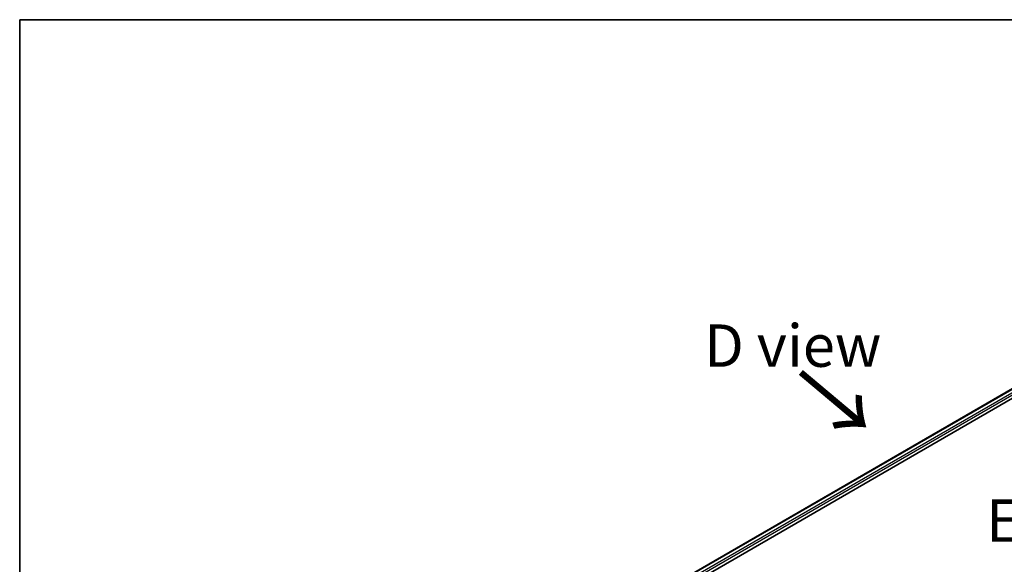
# Model space of a CAD drawing. Units: millimetres. Extents: x 36 to 6417, y 20 to 1004.
# Drawn here: x 36 to 181, y 642 to 722 of the extents above; entities that cross this region are included whole.
import ezdxf

# ---------------------------------------------------------------- set-up
doc = ezdxf.new("R2010")
doc.units = ezdxf.units.MM
doc.header["$LTSCALE"] = 2.5
for name, color, linetype, lineweight in [('Border (ISO)', 7, 'Continuous', 35), ('Symbol (ISO)', 7, 'Continuous', 18), ('Visible (ISO)', 7, 'Continuous', 35), ('Visible Narrow (ISO)', 7, 'Continuous', 25)]:
    doc.layers.add(name, color=color, linetype=linetype, lineweight=lineweight)
doc.styles.add('Note Text (TK)', font='MS PGothic.ttf')

# ---------------------------------------------------------------- blocks, each defined once
blk = doc.blocks.new('Borders tk図枠')
at = {"layer": 'Border (ISO)'}
for q in [(405.5, 289), (14.5, 8)]:
    blk.add_line((14.5, 289), q, dxfattribs=at)

msp = doc.modelspace()

# ---------------------------------------------------------------- linework, layer by layer
at = {"layer": 'Visible (ISO)'}
for p, q in [((111.054, 625.4261), (203.8617, 679.0087)), ((112.4861, 627.6735), (200.8249, 678.6759))]:
    msp.add_line(p, q, dxfattribs=at)
at = {"layer": 'Visible Narrow (ISO)'}
for p, q in [((112.541, 627.6418), (200.9186, 678.6666)), ((201.3869, 678.3963), (113.0016, 627.3671)), ((113.1311, 627.1356), (201.5195, 678.1666))]:
    msp.add_line(p, q, dxfattribs=at)

# ---------------------------------------------------------------- block references
at = {"xscale": 2.5, "yscale": 2.5, "zscale": 2.5}
msp.add_blockref('Borders tk図枠', (0, 0), dxfattribs=at)

# ---------------------------------------------------------------- texts
at = {"layer": 'Symbol (ISO)', "color": 7, "char_height": 6.25, "attachment_point": 5, "line_spacing_factor": 1.5, "style": 'Note Text (TK)'}
for s, insert in [('\\fＭＳ Ｐゴシック|b0|i0;D view', (150.2146, 674.4862)), ('\\fＭＳ Ｐゴシック|b0|i0;E view', (191.367, 648.7101))]:
    msp.add_mtext(s, dxfattribs=dict(at, insert=insert))
at = {"layer": 'Symbol (ISO)', "color": 7, "insert": (150.8912, 670.7435), "char_height": 10, "attachment_point": 4, "rotation": 320, "line_spacing_factor": 1.5, "style": 'Note Text (TK)'}
msp.add_mtext('\\fMS PGothic|b0|i0;{\\H10.0000;→}', dxfattribs=at)

doc.saveas('drawing.dxf')
